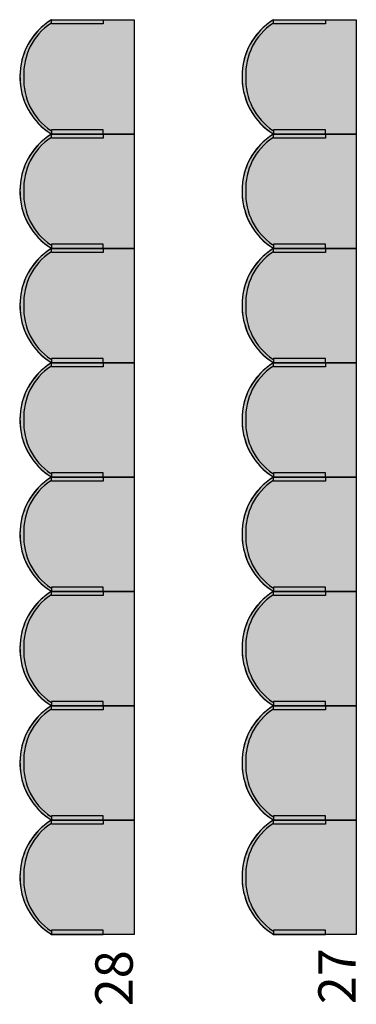
# Model space of a CAD drawing. Units: millimetres. Extents: x 2250 to 267874, y 750 to 62250.
# Drawn here: x 34713 to 36332, y 25764 to 30500 of the extents above; entities that cross this region are included whole.
import ezdxf

# ---------------------------------------------------------------- set-up
doc = ezdxf.new("R2010")
doc.units = ezdxf.units.MM
doc.header["$MEASUREMENT"] = 0
doc.linetypes.add('STANDARDMUSTER', pattern=[0])
doc.layers.add('BESCHRIFUNG___BEMASSUNG', color=1, linetype='STANDARDMUSTER')
doc.layers.add('MOEBLIERUNG', color=1, linetype='STANDARDMUSTER')
doc.styles.add('ARIAL', font='arial.ttf')

# ---------------------------------------------------------------- blocks, each defined once
blk = doc.blocks.new('SITZPLATZ_8-C9D0', base_point=(35064.7, 26090))
at = {"layer": 'MOEBLIERUNG'}
for points in [[(35614.8, 30490), (35614.8, 29940), (35216.4, 29940), (35210.7, 29943.6), (35210.7, 29943.6), (35201.8, 29949.4), (35193.1, 29955.6), (35184.6, 29962), (35176.4, 29968.8), (35168.4, 29975.8), (35160.6, 29983.1), (35153.1, 29990.7), (35145.9, 29998.5), (35138.9, 30006.6), (35132.3, 30014.9), (35125.9, 30023.4), (35119.8, 30032.1), (35114.1, 30041.1), (35110.4, 30047.1), (35110.4, 30047.1), (35104.7, 30057.2), (35099.4, 30067.5), (35094.4, 30078), (35089.8, 30088.6), (35085.6, 30099.4), (35081.7, 30110.4), (35078.3, 30121.4), (35075.2, 30132.6), (35072.5, 30143.9), (35070.2, 30155.2), (35068.3, 30166.7), (35066.8, 30178.2), (35065.7, 30189.7), (35065, 30201.3), (35064.9, 30204.8), (35064.9, 30204.8), (35064.7, 30216.5), (35065, 30228.1), (35065.6, 30239.8), (35066.7, 30251.4), (35068.1, 30263), (35070, 30274.6), (35072.3, 30286), (35074.9, 30297.4), (35078, 30308.7), (35081.4, 30319.8), (35085.3, 30330.9), (35085.8, 30332.1), (35085.8, 30332.1), (35089.7, 30342.2), (35094, 30352.1), (35098.6, 30361.9), (35103.6, 30371.4), (35108.9, 30380.9), (35114.5, 30390.1), (35120.5, 30399.1), (35126.8, 30407.9), (35133.3, 30416.5), (35140.2, 30424.8), (35147.3, 30432.9), (35154.8, 30440.8), (35162.4, 30448.3), (35170.4, 30455.7), (35177.4, 30461.6), (35177.4, 30461.6), (35189.3, 30471.3), (35191.7, 30473.2), (35191.7, 30473.2), (35199.1, 30478.6), (35206.6, 30483.8), (35210.7, 30486.4), (35216.4, 30490)], [(35465.9, 30470), (35216.4, 30470), (35216.4, 30490), (35465.9, 30490)], [(35614.8, 29940), (35614.8, 29390), (35216.4, 29390), (35210.7, 29393.6), (35210.7, 29393.6), (35201.8, 29399.4), (35193.1, 29405.6), (35184.6, 29412), (35176.4, 29418.8), (35168.4, 29425.8), (35160.6, 29433.1), (35153.1, 29440.7), (35145.9, 29448.5), (35138.9, 29456.6), (35132.3, 29464.9), (35125.9, 29473.4), (35119.8, 29482.1), (35114.1, 29491.1), (35110.4, 29497.1), (35110.4, 29497.1), (35104.7, 29507.2), (35099.4, 29517.5), (35094.4, 29528), (35089.8, 29538.6), (35085.6, 29549.4), (35081.7, 29560.4), (35078.3, 29571.4), (35075.2, 29582.6), (35072.5, 29593.9), (35070.2, 29605.2), (35068.3, 29616.7), (35066.8, 29628.2), (35065.7, 29639.7), (35065, 29651.3), (35064.9, 29654.8), (35064.9, 29654.8), (35064.7, 29666.5), (35065, 29678.1), (35065.6, 29689.8), (35066.7, 29701.4), (35068.1, 29713), (35070, 29724.6), (35072.3, 29736), (35074.9, 29747.4), (35078, 29758.7), (35081.4, 29769.8), (35085.3, 29780.9), (35085.8, 29782.1), (35085.8, 29782.1), (35089.7, 29792.2), (35094, 29802.1), (35098.6, 29811.9), (35103.6, 29821.4), (35108.9, 29830.9), (35114.5, 29840.1), (35120.5, 29849.1), (35126.8, 29857.9), (35133.3, 29866.5), (35140.2, 29874.8), (35147.3, 29882.9), (35154.8, 29890.8), (35162.4, 29898.3), (35170.4, 29905.7), (35177.4, 29911.6), (35177.4, 29911.6), (35189.3, 29921.3), (35191.7, 29923.2), (35191.7, 29923.2), (35199.1, 29928.6), (35206.6, 29933.8), (35210.7, 29936.4), (35216.4, 29940)], [(35465.9, 29960), (35216.4, 29960), (35216.4, 29940), (35465.9, 29940)], [(35465.9, 29920), (35216.4, 29920), (35216.4, 29940), (35465.9, 29940)], [(35614.8, 29390), (35614.8, 28840), (35216.4, 28840), (35210.7, 28843.6), (35210.7, 28843.6), (35201.8, 28849.4), (35193.1, 28855.6), (35184.6, 28862), (35176.4, 28868.8), (35168.4, 28875.8), (35160.6, 28883.1), (35153.1, 28890.7), (35145.9, 28898.5), (35138.9, 28906.6), (35132.3, 28914.9), (35125.9, 28923.4), (35119.8, 28932.1), (35114.1, 28941.1), (35110.4, 28947.1), (35110.4, 28947.1), (35104.7, 28957.2), (35099.4, 28967.5), (35094.4, 28978), (35089.8, 28988.6), (35085.6, 28999.4), (35081.7, 29010.4), (35078.3, 29021.4), (35075.2, 29032.6), (35072.5, 29043.9), (35070.2, 29055.2), (35068.3, 29066.7), (35066.8, 29078.2), (35065.7, 29089.7), (35065, 29101.3), (35064.9, 29104.8), (35064.9, 29104.8), (35064.7, 29116.5), (35065, 29128.1), (35065.6, 29139.8), (35066.7, 29151.4), (35068.1, 29163), (35070, 29174.6), (35072.3, 29186), (35074.9, 29197.4), (35078, 29208.7), (35081.4, 29219.8), (35085.3, 29230.9), (35085.8, 29232.1), (35085.8, 29232.1), (35089.7, 29242.2), (35094, 29252.1), (35098.6, 29261.9), (35103.6, 29271.4), (35108.9, 29280.9), (35114.5, 29290.1), (35120.5, 29299.1), (35126.8, 29307.9), (35133.3, 29316.5), (35140.2, 29324.8), (35147.3, 29332.9), (35154.8, 29340.8), (35162.4, 29348.3), (35170.4, 29355.7), (35177.4, 29361.6), (35177.4, 29361.6), (35189.3, 29371.3), (35191.7, 29373.2), (35191.7, 29373.2), (35199.1, 29378.6), (35206.6, 29383.8), (35210.7, 29386.4), (35216.4, 29390)], [(35465.9, 29410), (35216.4, 29410), (35216.4, 29390), (35465.9, 29390)], [(35465.9, 29370), (35216.4, 29370), (35216.4, 29390), (35465.9, 29390)], [(35465.9, 28860), (35216.4, 28860), (35216.4, 28840), (35465.9, 28840)], [(35614.8, 28840), (35614.8, 28290), (35216.4, 28290), (35210.7, 28293.6), (35210.7, 28293.6), (35201.8, 28299.4), (35193.1, 28305.6), (35184.6, 28312), (35176.4, 28318.8), (35168.4, 28325.8), (35160.6, 28333.1), (35153.1, 28340.7), (35145.9, 28348.5), (35138.9, 28356.6), (35132.3, 28364.9), (35125.9, 28373.4), (35119.8, 28382.1), (35114.1, 28391.1), (35110.4, 28397.1), (35110.4, 28397.1), (35104.7, 28407.2), (35099.4, 28417.5), (35094.4, 28428), (35089.8, 28438.6), (35085.6, 28449.4), (35081.7, 28460.4), (35078.3, 28471.4), (35075.2, 28482.6), (35072.5, 28493.9), (35070.2, 28505.2), (35068.3, 28516.7), (35066.8, 28528.2), (35065.7, 28539.7), (35065, 28551.3), (35064.9, 28554.8), (35064.9, 28554.8), (35064.7, 28566.5), (35065, 28578.1), (35065.6, 28589.8), (35066.7, 28601.4), (35068.1, 28613), (35070, 28624.6), (35072.3, 28636), (35074.9, 28647.4), (35078, 28658.7), (35081.4, 28669.8), (35085.3, 28680.9), (35085.8, 28682.1), (35085.8, 28682.1), (35089.7, 28692.2), (35094, 28702.1), (35098.6, 28711.9), (35103.6, 28721.4), (35108.9, 28730.9), (35114.5, 28740.1), (35120.5, 28749.1), (35126.8, 28757.9), (35133.3, 28766.5), (35140.2, 28774.8), (35147.3, 28782.9), (35154.8, 28790.8), (35162.4, 28798.3), (35170.4, 28805.7), (35177.4, 28811.6), (35177.4, 28811.6), (35189.3, 28821.3), (35191.7, 28823.2), (35191.7, 28823.2), (35199.1, 28828.6), (35206.6, 28833.8), (35210.7, 28836.4), (35216.4, 28840)], [(35465.9, 28820), (35216.4, 28820), (35216.4, 28840), (35465.9, 28840)], [(35614.8, 28290), (35614.8, 27740), (35216.4, 27740), (35210.7, 27743.6), (35210.7, 27743.6), (35201.8, 27749.4), (35193.1, 27755.6), (35184.6, 27762), (35176.4, 27768.8), (35168.4, 27775.8), (35160.6, 27783.1), (35153.1, 27790.7), (35145.9, 27798.5), (35138.9, 27806.6), (35132.3, 27814.9), (35125.9, 27823.4), (35119.8, 27832.1), (35114.1, 27841.1), (35110.4, 27847.1), (35110.4, 27847.1), (35104.7, 27857.2), (35099.4, 27867.5), (35094.4, 27878), (35089.8, 27888.6), (35085.6, 27899.4), (35081.7, 27910.4), (35078.3, 27921.4), (35075.2, 27932.6), (35072.5, 27943.9), (35070.2, 27955.2), (35068.3, 27966.7), (35066.8, 27978.2), (35065.7, 27989.7), (35065, 28001.3), (35064.9, 28004.8), (35064.9, 28004.8), (35064.7, 28016.5), (35065, 28028.1), (35065.6, 28039.8), (35066.7, 28051.4), (35068.1, 28063), (35070, 28074.6), (35072.3, 28086), (35074.9, 28097.4), (35078, 28108.7), (35081.4, 28119.8), (35085.3, 28130.9), (35085.8, 28132.1), (35085.8, 28132.1), (35089.7, 28142.2), (35094, 28152.1), (35098.6, 28161.9), (35103.6, 28171.4), (35108.9, 28180.9), (35114.5, 28190.1), (35120.5, 28199.1), (35126.8, 28207.9), (35133.3, 28216.5), (35140.2, 28224.8), (35147.3, 28232.9), (35154.8, 28240.8), (35162.4, 28248.3), (35170.4, 28255.7), (35177.4, 28261.6), (35189.3, 28271.3), (35191.7, 28273.2), (35199.1, 28278.6), (35206.6, 28283.8), (35210.7, 28286.4), (35216.4, 28290)], [(35465.9, 28310), (35216.4, 28310), (35216.4, 28290), (35465.9, 28290)], [(35465.9, 28270), (35216.4, 28270), (35216.4, 28290), (35465.9, 28290)], [(35465.9, 27760), (35216.4, 27760), (35216.4, 27740), (35465.9, 27740)], [(35614.8, 27740), (35614.8, 27190), (35216.4, 27190), (35210.7, 27193.6), (35210.7, 27193.6), (35201.8, 27199.4), (35193.1, 27205.6), (35184.6, 27212), (35176.4, 27218.8), (35168.4, 27225.8), (35160.6, 27233.1), (35153.1, 27240.7), (35145.9, 27248.5), (35138.9, 27256.6), (35132.3, 27264.9), (35125.9, 27273.4), (35119.8, 27282.1), (35114.1, 27291.1), (35110.4, 27297.1), (35110.4, 27297.1), (35104.7, 27307.2), (35099.4, 27317.5), (35094.4, 27328), (35089.8, 27338.6), (35085.6, 27349.4), (35081.7, 27360.4), (35078.3, 27371.4), (35075.2, 27382.6), (35072.5, 27393.9), (35070.2, 27405.2), (35068.3, 27416.7), (35066.8, 27428.2), (35065.7, 27439.7), (35065, 27451.3), (35064.9, 27454.8), (35064.9, 27454.8), (35064.7, 27466.5), (35065, 27478.1), (35065.6, 27489.8), (35066.7, 27501.4), (35068.1, 27513), (35070, 27524.6), (35072.3, 27536), (35074.9, 27547.4), (35078, 27558.7), (35081.4, 27569.8), (35085.3, 27580.9), (35085.8, 27582.1), (35085.8, 27582.1), (35089.7, 27592.2), (35094, 27602.1), (35098.6, 27611.9), (35103.6, 27621.4), (35108.9, 27630.9), (35114.5, 27640.1), (35120.5, 27649.1), (35126.8, 27657.9), (35133.3, 27666.5), (35140.2, 27674.8), (35147.3, 27682.9), (35154.8, 27690.8), (35162.4, 27698.3), (35170.4, 27705.7), (35177.4, 27711.6), (35189.3, 27721.3), (35191.7, 27723.2), (35199.1, 27728.6), (35206.6, 27733.8), (35210.7, 27736.4), (35216.4, 27740)], [(35465.9, 27720), (35216.4, 27720), (35216.4, 27740), (35465.9, 27740)], [(35614.8, 27190), (35614.8, 26640), (35216.4, 26640), (35210.7, 26643.6), (35210.7, 26643.6), (35201.8, 26649.4), (35193.1, 26655.6), (35184.6, 26662), (35176.4, 26668.8), (35168.4, 26675.8), (35160.6, 26683.1), (35153.1, 26690.7), (35145.9, 26698.5), (35138.9, 26706.6), (35132.3, 26714.9), (35125.9, 26723.4), (35119.8, 26732.1), (35114.1, 26741.1), (35110.4, 26747.1), (35110.4, 26747.1), (35104.7, 26757.2), (35099.4, 26767.5), (35094.4, 26778), (35089.8, 26788.6), (35085.6, 26799.4), (35081.7, 26810.4), (35078.3, 26821.4), (35075.2, 26832.6), (35072.5, 26843.9), (35070.2, 26855.2), (35068.3, 26866.7), (35066.8, 26878.2), (35065.7, 26889.7), (35065, 26901.3), (35064.9, 26904.8), (35064.9, 26904.8), (35064.7, 26916.5), (35065, 26928.1), (35065.6, 26939.8), (35066.7, 26951.4), (35068.1, 26963), (35070, 26974.6), (35072.3, 26986), (35074.9, 26997.4), (35078, 27008.7), (35081.4, 27019.8), (35085.3, 27030.9), (35085.8, 27032.1), (35085.8, 27032.1), (35089.7, 27042.2), (35094, 27052.1), (35098.6, 27061.9), (35103.6, 27071.4), (35108.9, 27080.9), (35114.5, 27090.1), (35120.5, 27099.1), (35126.8, 27107.9), (35133.3, 27116.5), (35140.2, 27124.8), (35147.3, 27132.9), (35154.8, 27140.8), (35162.4, 27148.3), (35170.4, 27155.7), (35177.4, 27161.6), (35189.3, 27171.3), (35191.7, 27173.2), (35199.1, 27178.6), (35206.6, 27183.8), (35210.7, 27186.4), (35216.4, 27190)], [(35465.9, 27210), (35216.4, 27210), (35216.4, 27190), (35465.9, 27190)], [(35465.9, 27170), (35216.4, 27170), (35216.4, 27190), (35465.9, 27190)], [(35614.8, 26640), (35614.8, 26090), (35216.4, 26090), (35210.7, 26093.6), (35210.7, 26093.6), (35201.8, 26099.4), (35193.1, 26105.6), (35184.6, 26112), (35176.4, 26118.8), (35168.4, 26125.8), (35160.6, 26133.1), (35153.1, 26140.7), (35145.9, 26148.5), (35138.9, 26156.6), (35132.3, 26164.9), (35125.9, 26173.4), (35119.8, 26182.1), (35114.1, 26191.1), (35110.4, 26197.1), (35110.4, 26197.1), (35104.7, 26207.2), (35099.4, 26217.5), (35094.4, 26228), (35089.8, 26238.6), (35085.6, 26249.4), (35081.7, 26260.4), (35078.3, 26271.4), (35075.2, 26282.6), (35072.5, 26293.9), (35070.2, 26305.2), (35068.3, 26316.7), (35066.8, 26328.2), (35065.7, 26339.7), (35065, 26351.3), (35064.9, 26354.8), (35064.9, 26354.8), (35064.7, 26366.5), (35065, 26378.1), (35065.6, 26389.8), (35066.7, 26401.4), (35068.1, 26413), (35070, 26424.6), (35072.3, 26436), (35074.9, 26447.4), (35078, 26458.7), (35081.4, 26469.8), (35085.3, 26480.9), (35085.8, 26482.1), (35085.8, 26482.1), (35089.7, 26492.2), (35094, 26502.1), (35098.6, 26511.9), (35103.6, 26521.4), (35108.9, 26530.9), (35114.5, 26540.1), (35120.5, 26549.1), (35126.8, 26557.9), (35133.3, 26566.5), (35140.2, 26574.8), (35147.3, 26582.9), (35154.8, 26590.8), (35162.4, 26598.3), (35170.4, 26605.7), (35177.4, 26611.6), (35189.3, 26621.3), (35191.7, 26623.2), (35199.1, 26628.6), (35206.6, 26633.8), (35210.7, 26636.4), (35216.4, 26640)], [(35465.9, 26660), (35216.4, 26660), (35216.4, 26640), (35465.9, 26640)], [(35465.9, 26620), (35216.4, 26620), (35216.4, 26640), (35465.9, 26640)], [(35465.9, 26110), (35216.4, 26110), (35216.4, 26090), (35465.9, 26090)]]:
    blk.add_hatch(color=255, dxfattribs=at).paths.add_polyline_path(points)
at = {"layer": 'MOEBLIERUNG', "color": 250, "linetype": 'Continuous'}
for p, q in [((35210.7, 30486.4), (35216.4, 30490)), ((35216.4, 30490), (35614.8, 30490)), ((35216.4, 30470), (35216.4, 30490)), ((35216.4, 30490), (35465.9, 30490)), ((35465.9, 30470), (35216.4, 30470)), ((35465.9, 30490), (35465.9, 30470)), ((35614.8, 30490), (35614.8, 29940)), ((35216.4, 29940), (35210.7, 29943.6)), ((35210.7, 29936.4), (35216.4, 29940)), ((35465.9, 29960), (35216.4, 29960)), ((35216.4, 29960), (35216.4, 29940)), ((35216.4, 29940), (35614.8, 29940)), ((35216.4, 29920), (35216.4, 29940)), ((35216.4, 29940), (35465.9, 29940)), ((35614.8, 29940), (35216.4, 29940)), ((35216.4, 29940), (35465.9, 29940)), ((35465.9, 29940), (35465.9, 29960)), ((35465.9, 29940), (35465.9, 29920)), ((35614.8, 29940), (35614.8, 29390)), ((35465.9, 29920), (35216.4, 29920)), ((35216.4, 29390), (35210.7, 29393.6)), ((35210.7, 29386.4), (35216.4, 29390)), ((35465.9, 29410), (35216.4, 29410)), ((35216.4, 29410), (35216.4, 29390)), ((35216.4, 29390), (35614.8, 29390)), ((35216.4, 29370), (35216.4, 29390)), ((35216.4, 29390), (35465.9, 29390)), ((35614.8, 29390), (35216.4, 29390)), ((35216.4, 29390), (35465.9, 29390)), ((35465.9, 29370), (35216.4, 29370)), ((35465.9, 29390), (35465.9, 29410)), ((35465.9, 29390), (35465.9, 29370)), ((35614.8, 29390), (35614.8, 28840)), ((35465.9, 28860), (35216.4, 28860)), ((35216.4, 28860), (35216.4, 28840)), ((35465.9, 28840), (35465.9, 28860)), ((35216.4, 28840), (35210.7, 28843.6)), ((35210.7, 28836.4), (35216.4, 28840)), ((35216.4, 28840), (35614.8, 28840)), ((35216.4, 28820), (35216.4, 28840)), ((35216.4, 28840), (35465.9, 28840)), ((35614.8, 28840), (35216.4, 28840)), ((35216.4, 28840), (35465.9, 28840)), ((35465.9, 28820), (35216.4, 28820)), ((35465.9, 28840), (35465.9, 28820)), ((35614.8, 28840), (35614.8, 28290)), ((35216.4, 28290), (35210.7, 28293.6)), ((35210.7, 28286.4), (35216.4, 28290)), ((35465.9, 28310), (35216.4, 28310)), ((35216.4, 28310), (35216.4, 28290)), ((35216.4, 28290), (35614.8, 28290)), ((35216.4, 28270), (35216.4, 28290)), ((35216.4, 28290), (35465.9, 28290)), ((35614.8, 28290), (35216.4, 28290)), ((35216.4, 28290), (35465.9, 28290)), ((35465.9, 28290), (35465.9, 28310)), ((35465.9, 28290), (35465.9, 28270)), ((35614.8, 28290), (35614.8, 27740)), ((35465.9, 28270), (35216.4, 28270)), ((35465.9, 27760), (35216.4, 27760)), ((35216.4, 27760), (35216.4, 27740)), ((35465.9, 27740), (35465.9, 27760)), ((35216.4, 27740), (35210.7, 27743.6)), ((35210.7, 27736.4), (35216.4, 27740)), ((35216.4, 27740), (35614.8, 27740)), ((35216.4, 27720), (35216.4, 27740)), ((35216.4, 27740), (35465.9, 27740)), ((35614.8, 27740), (35216.4, 27740)), ((35216.4, 27740), (35465.9, 27740)), ((35465.9, 27720), (35216.4, 27720)), ((35465.9, 27740), (35465.9, 27720)), ((35614.8, 27740), (35614.8, 27190)), ((35216.4, 27190), (35210.7, 27193.6)), ((35210.7, 27186.4), (35216.4, 27190)), ((35465.9, 27210), (35216.4, 27210)), ((35216.4, 27210), (35216.4, 27190)), ((35216.4, 27190), (35614.8, 27190)), ((35216.4, 27170), (35216.4, 27190)), ((35216.4, 27190), (35465.9, 27190)), ((35614.8, 27190), (35216.4, 27190)), ((35216.4, 27190), (35465.9, 27190)), ((35465.9, 27190), (35465.9, 27210)), ((35465.9, 27190), (35465.9, 27170)), ((35614.8, 27190), (35614.8, 26640)), ((35465.9, 27170), (35216.4, 27170)), ((35216.4, 26640), (35210.7, 26643.6)), ((35210.7, 26636.4), (35216.4, 26640)), ((35465.9, 26660), (35216.4, 26660)), ((35216.4, 26660), (35216.4, 26640)), ((35216.4, 26640), (35614.8, 26640)), ((35216.4, 26620), (35216.4, 26640)), ((35216.4, 26640), (35465.9, 26640)), ((35614.8, 26640), (35216.4, 26640)), ((35216.4, 26640), (35465.9, 26640)), ((35465.9, 26620), (35216.4, 26620)), ((35465.9, 26640), (35465.9, 26660)), ((35465.9, 26640), (35465.9, 26620)), ((35614.8, 26640), (35614.8, 26090)), ((35465.9, 26110), (35216.4, 26110)), ((35216.4, 26110), (35216.4, 26090)), ((35465.9, 26090), (35465.9, 26110)), ((35216.4, 26090), (35210.7, 26093.6)), ((35614.8, 26090), (35216.4, 26090)), ((35216.4, 26090), (35465.9, 26090))]:
    blk.add_line(p, q, dxfattribs=at)
for centre, radius, start, end in [((35383.8, 30218.5), 319, 121.6588, 180.6254), ((35375.9, 30228.7), 292.9, 123.7078, 182.6744), ((35375.8, 30224.2), 309.5, 129.8806, 159.5794), ((35458.6, 30125), 438.6, 127.4719, 129.8806), ((35351.1, 30265.2), 262, 122.4148, 127.4719), ((35399.4, 30215.4), 334.6, 159.5794, 181.8135), ((35383.8, 30211.5), 319, 179.3746, 238.3412), ((35396.9, 30215.3), 332.2, 181.8135, 210.4173), ((35375.9, 30201.3), 292.9, 177.3256, 236.2922), ((35373.6, 30201.6), 305.1, 210.4173, 237.7373), ((35383.8, 29668.5), 319, 121.6588, 180.6254), ((35351.1, 29715.2), 262, 122.4148, 127.4719), ((35375.9, 29678.7), 292.9, 123.7078, 182.6744), ((35375.8, 29674.2), 309.5, 129.8806, 159.5794), ((35458.6, 29575), 438.6, 127.4719, 129.8806), ((35399.4, 29665.4), 334.6, 159.5794, 181.8135), ((35383.8, 29661.5), 319, 179.3746, 238.3412), ((35396.9, 29665.3), 332.2, 181.8135, 210.4173), ((35375.9, 29651.3), 292.9, 177.3256, 236.2922), ((35373.6, 29651.6), 305.1, 210.4173, 237.7373), ((35383.8, 29118.5), 319, 121.6588, 180.6254), ((35375.9, 29128.7), 292.9, 123.7078, 182.6744), ((35458.6, 29025), 438.6, 127.4719, 129.8806), ((35351.1, 29165.2), 262, 122.4148, 127.4719), ((35375.8, 29124.2), 309.5, 129.8806, 159.5794), ((35399.4, 29115.4), 334.6, 159.5794, 181.8135), ((35383.8, 29111.5), 319, 179.3746, 238.3412), ((35396.9, 29115.3), 332.2, 181.8135, 210.4173), ((35375.9, 29101.3), 292.9, 177.3256, 236.2922), ((35373.6, 29101.6), 305.1, 210.4173, 237.7373), ((35383.8, 28568.5), 319, 121.6588, 180.6254), ((35375.9, 28578.7), 292.9, 123.7078, 182.6744), ((35375.8, 28574.2), 309.5, 129.8806, 159.5794), ((35458.6, 28475), 438.6, 127.4719, 129.8806), ((35351.1, 28615.2), 262, 122.4148, 127.4719), ((35399.4, 28565.4), 334.6, 159.5794, 181.8135), ((35383.8, 28561.5), 319, 179.3746, 238.3412), ((35375.9, 28551.3), 292.9, 177.3256, 236.2922), ((35396.9, 28565.3), 332.2, 181.8135, 210.4173), ((35373.6, 28551.6), 305.1, 210.4173, 237.7373), ((35383.8, 28018.5), 319, 121.6588, 180.6254), ((35351.1, 28065.2), 262, 122.4148, 127.4719), ((35375.9, 28028.7), 292.9, 123.7078, 182.6744), ((35375.8, 28024.2), 309.5, 129.8806, 159.5794), ((35458.6, 27925), 438.6, 127.4719, 129.8806), ((35399.4, 28015.4), 334.6, 159.5794, 181.8135), ((35383.8, 28011.5), 319, 179.3746, 238.3412), ((35396.9, 28015.3), 332.2, 181.8135, 210.4173), ((35375.9, 28001.3), 292.9, 177.3256, 236.2922), ((35373.6, 28001.6), 305.1, 210.4173, 237.7373), ((35383.8, 27468.5), 319, 121.6588, 180.6254), ((35375.9, 27478.7), 292.9, 123.7078, 182.6744), ((35375.8, 27474.2), 309.5, 129.8806, 159.5794), ((35458.6, 27375), 438.6, 127.4719, 129.8806), ((35351.1, 27515.2), 262, 122.4148, 127.4719), ((35399.4, 27465.4), 334.6, 159.5794, 181.8135), ((35383.8, 27461.5), 319, 179.3746, 238.3412), ((35396.9, 27465.3), 332.2, 181.8135, 210.4173), ((35375.9, 27451.3), 292.9, 177.3256, 236.2922), ((35373.6, 27451.6), 305.1, 210.4173, 237.7373), ((35383.8, 26918.5), 319, 121.6588, 180.6254), ((35375.9, 26928.7), 292.9, 123.7078, 182.6744), ((35375.8, 26924.2), 309.5, 129.8806, 159.5794), ((35458.6, 26825), 438.6, 127.4719, 129.8806), ((35351.1, 26965.2), 262, 122.4148, 127.4719), ((35399.4, 26915.4), 334.6, 159.5794, 181.8135), ((35383.8, 26911.5), 319, 179.3746, 238.3412), ((35396.9, 26915.3), 332.2, 181.8135, 210.4173), ((35375.9, 26901.3), 292.9, 177.3256, 236.2922), ((35373.6, 26901.6), 305.1, 210.4173, 237.7373), ((35383.8, 26368.5), 319, 121.6588, 180.6254), ((35375.9, 26378.7), 292.9, 123.7078, 182.6744), ((35458.6, 26275), 438.6, 127.4719, 129.8806), ((35351.1, 26415.2), 262, 122.4148, 127.4719), ((35375.8, 26374.2), 309.5, 129.8806, 159.5794), ((35399.4, 26365.4), 334.6, 159.5794, 181.8135), ((35383.8, 26361.5), 319, 179.3746, 238.3412), ((35396.9, 26365.3), 332.2, 181.8135, 210.4173), ((35375.9, 26351.3), 292.9, 177.3256, 236.2922), ((35373.6, 26351.6), 305.1, 210.4173, 237.7373)]:
    blk.add_arc(centre, radius, start, end, dxfattribs=at)
blk = doc.blocks.new('SITZPLATZ_8-CAA4', base_point=(36014.7, 26090))
at = {"layer": 'MOEBLIERUNG'}
for points in [[(36564.8, 30490), (36564.8, 29940), (36166.4, 29940), (36160.7, 29943.6), (36160.7, 29943.6), (36151.8, 29949.4), (36143.1, 29955.6), (36134.6, 29962), (36126.4, 29968.8), (36118.4, 29975.8), (36110.6, 29983.1), (36103.1, 29990.7), (36095.9, 29998.5), (36088.9, 30006.6), (36082.3, 30014.9), (36075.9, 30023.4), (36069.8, 30032.1), (36064.1, 30041.1), (36060.4, 30047.1), (36060.4, 30047.1), (36054.7, 30057.2), (36049.4, 30067.5), (36044.4, 30078), (36039.8, 30088.6), (36035.6, 30099.4), (36031.7, 30110.4), (36028.3, 30121.4), (36025.2, 30132.6), (36022.5, 30143.9), (36020.2, 30155.2), (36018.3, 30166.7), (36016.8, 30178.2), (36015.7, 30189.7), (36015, 30201.3), (36014.9, 30204.8), (36014.9, 30204.8), (36014.7, 30216.5), (36015, 30228.1), (36015.6, 30239.8), (36016.7, 30251.4), (36018.1, 30263), (36020, 30274.6), (36022.3, 30286), (36024.9, 30297.4), (36028, 30308.7), (36031.4, 30319.8), (36035.3, 30330.9), (36035.8, 30332.1), (36035.8, 30332.1), (36039.7, 30342.2), (36044, 30352.1), (36048.6, 30361.9), (36053.6, 30371.4), (36058.9, 30380.9), (36064.5, 30390.1), (36070.5, 30399.1), (36076.8, 30407.9), (36083.3, 30416.5), (36090.2, 30424.8), (36097.3, 30432.9), (36104.8, 30440.8), (36112.4, 30448.3), (36120.4, 30455.7), (36127.4, 30461.6), (36127.4, 30461.6), (36139.3, 30471.3), (36141.7, 30473.2), (36141.7, 30473.2), (36149.1, 30478.6), (36156.6, 30483.8), (36160.7, 30486.4), (36166.4, 30490)], [(36415.9, 30470), (36166.4, 30470), (36166.4, 30490), (36415.9, 30490)], [(36564.8, 29940), (36564.8, 29390), (36166.4, 29390), (36160.7, 29393.6), (36160.7, 29393.6), (36151.8, 29399.4), (36143.1, 29405.6), (36134.6, 29412), (36126.4, 29418.8), (36118.4, 29425.8), (36110.6, 29433.1), (36103.1, 29440.7), (36095.9, 29448.5), (36088.9, 29456.6), (36082.3, 29464.9), (36075.9, 29473.4), (36069.8, 29482.1), (36064.1, 29491.1), (36060.4, 29497.1), (36060.4, 29497.1), (36054.7, 29507.2), (36049.4, 29517.5), (36044.4, 29528), (36039.8, 29538.6), (36035.6, 29549.4), (36031.7, 29560.4), (36028.3, 29571.4), (36025.2, 29582.6), (36022.5, 29593.9), (36020.2, 29605.2), (36018.3, 29616.7), (36016.8, 29628.2), (36015.7, 29639.7), (36015, 29651.3), (36014.9, 29654.8), (36014.9, 29654.8), (36014.7, 29666.5), (36015, 29678.1), (36015.6, 29689.8), (36016.7, 29701.4), (36018.1, 29713), (36020, 29724.6), (36022.3, 29736), (36024.9, 29747.4), (36028, 29758.7), (36031.4, 29769.8), (36035.3, 29780.9), (36035.8, 29782.1), (36035.8, 29782.1), (36039.7, 29792.2), (36044, 29802.1), (36048.6, 29811.9), (36053.6, 29821.4), (36058.9, 29830.9), (36064.5, 29840.1), (36070.5, 29849.1), (36076.8, 29857.9), (36083.3, 29866.5), (36090.2, 29874.8), (36097.3, 29882.9), (36104.8, 29890.8), (36112.4, 29898.3), (36120.4, 29905.7), (36127.4, 29911.6), (36127.4, 29911.6), (36139.3, 29921.3), (36141.7, 29923.2), (36141.7, 29923.2), (36149.1, 29928.6), (36156.6, 29933.8), (36160.7, 29936.4), (36166.4, 29940)], [(36415.9, 29960), (36166.4, 29960), (36166.4, 29940), (36415.9, 29940)], [(36415.9, 29920), (36166.4, 29920), (36166.4, 29940), (36415.9, 29940)], [(36564.8, 29390), (36564.8, 28840), (36166.4, 28840), (36160.7, 28843.6), (36160.7, 28843.6), (36151.8, 28849.4), (36143.1, 28855.6), (36134.6, 28862), (36126.4, 28868.8), (36118.4, 28875.8), (36110.6, 28883.1), (36103.1, 28890.7), (36095.9, 28898.5), (36088.9, 28906.6), (36082.3, 28914.9), (36075.9, 28923.4), (36069.8, 28932.1), (36064.1, 28941.1), (36060.4, 28947.1), (36060.4, 28947.1), (36054.7, 28957.2), (36049.4, 28967.5), (36044.4, 28978), (36039.8, 28988.6), (36035.6, 28999.4), (36031.7, 29010.4), (36028.3, 29021.4), (36025.2, 29032.6), (36022.5, 29043.9), (36020.2, 29055.2), (36018.3, 29066.7), (36016.8, 29078.2), (36015.7, 29089.7), (36015, 29101.3), (36014.9, 29104.8), (36014.9, 29104.8), (36014.7, 29116.5), (36015, 29128.1), (36015.6, 29139.8), (36016.7, 29151.4), (36018.1, 29163), (36020, 29174.6), (36022.3, 29186), (36024.9, 29197.4), (36028, 29208.7), (36031.4, 29219.8), (36035.3, 29230.9), (36035.8, 29232.1), (36035.8, 29232.1), (36039.7, 29242.2), (36044, 29252.1), (36048.6, 29261.9), (36053.6, 29271.4), (36058.9, 29280.9), (36064.5, 29290.1), (36070.5, 29299.1), (36076.8, 29307.9), (36083.3, 29316.5), (36090.2, 29324.8), (36097.3, 29332.9), (36104.8, 29340.8), (36112.4, 29348.3), (36120.4, 29355.7), (36127.4, 29361.6), (36127.4, 29361.6), (36139.3, 29371.3), (36141.7, 29373.2), (36141.7, 29373.2), (36149.1, 29378.6), (36156.6, 29383.8), (36160.7, 29386.4), (36166.4, 29390)], [(36415.9, 29410), (36166.4, 29410), (36166.4, 29390), (36415.9, 29390)], [(36415.9, 29370), (36166.4, 29370), (36166.4, 29390), (36415.9, 29390)], [(36415.9, 28860), (36166.4, 28860), (36166.4, 28840), (36415.9, 28840)], [(36564.8, 28840), (36564.8, 28290), (36166.4, 28290), (36160.7, 28293.6), (36160.7, 28293.6), (36151.8, 28299.4), (36143.1, 28305.6), (36134.6, 28312), (36126.4, 28318.8), (36118.4, 28325.8), (36110.6, 28333.1), (36103.1, 28340.7), (36095.9, 28348.5), (36088.9, 28356.6), (36082.3, 28364.9), (36075.9, 28373.4), (36069.8, 28382.1), (36064.1, 28391.1), (36060.4, 28397.1), (36060.4, 28397.1), (36054.7, 28407.2), (36049.4, 28417.5), (36044.4, 28428), (36039.8, 28438.6), (36035.6, 28449.4), (36031.7, 28460.4), (36028.3, 28471.4), (36025.2, 28482.6), (36022.5, 28493.9), (36020.2, 28505.2), (36018.3, 28516.7), (36016.8, 28528.2), (36015.7, 28539.7), (36015, 28551.3), (36014.9, 28554.8), (36014.9, 28554.8), (36014.7, 28566.5), (36015, 28578.1), (36015.6, 28589.8), (36016.7, 28601.4), (36018.1, 28613), (36020, 28624.6), (36022.3, 28636), (36024.9, 28647.4), (36028, 28658.7), (36031.4, 28669.8), (36035.3, 28680.9), (36035.8, 28682.1), (36035.8, 28682.1), (36039.7, 28692.2), (36044, 28702.1), (36048.6, 28711.9), (36053.6, 28721.4), (36058.9, 28730.9), (36064.5, 28740.1), (36070.5, 28749.1), (36076.8, 28757.9), (36083.3, 28766.5), (36090.2, 28774.8), (36097.3, 28782.9), (36104.8, 28790.8), (36112.4, 28798.3), (36120.4, 28805.7), (36127.4, 28811.6), (36127.4, 28811.6), (36139.3, 28821.3), (36141.7, 28823.2), (36141.7, 28823.2), (36149.1, 28828.6), (36156.6, 28833.8), (36160.7, 28836.4), (36166.4, 28840)], [(36415.9, 28820), (36166.4, 28820), (36166.4, 28840), (36415.9, 28840)], [(36564.8, 28290), (36564.8, 27740), (36166.4, 27740), (36160.7, 27743.6), (36160.7, 27743.6), (36151.8, 27749.4), (36143.1, 27755.6), (36134.6, 27762), (36126.4, 27768.8), (36118.4, 27775.8), (36110.6, 27783.1), (36103.1, 27790.7), (36095.9, 27798.5), (36088.9, 27806.6), (36082.3, 27814.9), (36075.9, 27823.4), (36069.8, 27832.1), (36064.1, 27841.1), (36060.4, 27847.1), (36060.4, 27847.1), (36054.7, 27857.2), (36049.4, 27867.5), (36044.4, 27878), (36039.8, 27888.6), (36035.6, 27899.4), (36031.7, 27910.4), (36028.3, 27921.4), (36025.2, 27932.6), (36022.5, 27943.9), (36020.2, 27955.2), (36018.3, 27966.7), (36016.8, 27978.2), (36015.7, 27989.7), (36015, 28001.3), (36014.9, 28004.8), (36014.9, 28004.8), (36014.7, 28016.5), (36015, 28028.1), (36015.6, 28039.8), (36016.7, 28051.4), (36018.1, 28063), (36020, 28074.6), (36022.3, 28086), (36024.9, 28097.4), (36028, 28108.7), (36031.4, 28119.8), (36035.3, 28130.9), (36035.8, 28132.1), (36035.8, 28132.1), (36039.7, 28142.2), (36044, 28152.1), (36048.6, 28161.9), (36053.6, 28171.4), (36058.9, 28180.9), (36064.5, 28190.1), (36070.5, 28199.1), (36076.8, 28207.9), (36083.3, 28216.5), (36090.2, 28224.8), (36097.3, 28232.9), (36104.8, 28240.8), (36112.4, 28248.3), (36120.4, 28255.7), (36127.4, 28261.6), (36139.3, 28271.3), (36141.7, 28273.2), (36149.1, 28278.6), (36156.6, 28283.8), (36160.7, 28286.4), (36166.4, 28290)], [(36415.9, 28310), (36166.4, 28310), (36166.4, 28290), (36415.9, 28290)], [(36415.9, 28270), (36166.4, 28270), (36166.4, 28290), (36415.9, 28290)], [(36415.9, 27760), (36166.4, 27760), (36166.4, 27740), (36415.9, 27740)], [(36564.8, 27740), (36564.8, 27190), (36166.4, 27190), (36160.7, 27193.6), (36160.7, 27193.6), (36151.8, 27199.4), (36143.1, 27205.6), (36134.6, 27212), (36126.4, 27218.8), (36118.4, 27225.8), (36110.6, 27233.1), (36103.1, 27240.7), (36095.9, 27248.5), (36088.9, 27256.6), (36082.3, 27264.9), (36075.9, 27273.4), (36069.8, 27282.1), (36064.1, 27291.1), (36060.4, 27297.1), (36060.4, 27297.1), (36054.7, 27307.2), (36049.4, 27317.5), (36044.4, 27328), (36039.8, 27338.6), (36035.6, 27349.4), (36031.7, 27360.4), (36028.3, 27371.4), (36025.2, 27382.6), (36022.5, 27393.9), (36020.2, 27405.2), (36018.3, 27416.7), (36016.8, 27428.2), (36015.7, 27439.7), (36015, 27451.3), (36014.9, 27454.8), (36014.9, 27454.8), (36014.7, 27466.5), (36015, 27478.1), (36015.6, 27489.8), (36016.7, 27501.4), (36018.1, 27513), (36020, 27524.6), (36022.3, 27536), (36024.9, 27547.4), (36028, 27558.7), (36031.4, 27569.8), (36035.3, 27580.9), (36035.8, 27582.1), (36035.8, 27582.1), (36039.7, 27592.2), (36044, 27602.1), (36048.6, 27611.9), (36053.6, 27621.4), (36058.9, 27630.9), (36064.5, 27640.1), (36070.5, 27649.1), (36076.8, 27657.9), (36083.3, 27666.5), (36090.2, 27674.8), (36097.3, 27682.9), (36104.8, 27690.8), (36112.4, 27698.3), (36120.4, 27705.7), (36127.4, 27711.6), (36139.3, 27721.3), (36141.7, 27723.2), (36149.1, 27728.6), (36156.6, 27733.8), (36160.7, 27736.4), (36166.4, 27740)], [(36415.9, 27720), (36166.4, 27720), (36166.4, 27740), (36415.9, 27740)], [(36564.8, 27190), (36564.8, 26640), (36166.4, 26640), (36160.7, 26643.6), (36160.7, 26643.6), (36151.8, 26649.4), (36143.1, 26655.6), (36134.6, 26662), (36126.4, 26668.8), (36118.4, 26675.8), (36110.6, 26683.1), (36103.1, 26690.7), (36095.9, 26698.5), (36088.9, 26706.6), (36082.3, 26714.9), (36075.9, 26723.4), (36069.8, 26732.1), (36064.1, 26741.1), (36060.4, 26747.1), (36060.4, 26747.1), (36054.7, 26757.2), (36049.4, 26767.5), (36044.4, 26778), (36039.8, 26788.6), (36035.6, 26799.4), (36031.7, 26810.4), (36028.3, 26821.4), (36025.2, 26832.6), (36022.5, 26843.9), (36020.2, 26855.2), (36018.3, 26866.7), (36016.8, 26878.2), (36015.7, 26889.7), (36015, 26901.3), (36014.9, 26904.8), (36014.9, 26904.8), (36014.7, 26916.5), (36015, 26928.1), (36015.6, 26939.8), (36016.7, 26951.4), (36018.1, 26963), (36020, 26974.6), (36022.3, 26986), (36024.9, 26997.4), (36028, 27008.7), (36031.4, 27019.8), (36035.3, 27030.9), (36035.8, 27032.1), (36035.8, 27032.1), (36039.7, 27042.2), (36044, 27052.1), (36048.6, 27061.9), (36053.6, 27071.4), (36058.9, 27080.9), (36064.5, 27090.1), (36070.5, 27099.1), (36076.8, 27107.9), (36083.3, 27116.5), (36090.2, 27124.8), (36097.3, 27132.9), (36104.8, 27140.8), (36112.4, 27148.3), (36120.4, 27155.7), (36127.4, 27161.6), (36139.3, 27171.3), (36141.7, 27173.2), (36149.1, 27178.6), (36156.6, 27183.8), (36160.7, 27186.4), (36166.4, 27190)], [(36415.9, 27210), (36166.4, 27210), (36166.4, 27190), (36415.9, 27190)], [(36415.9, 27170), (36166.4, 27170), (36166.4, 27190), (36415.9, 27190)], [(36564.8, 26640), (36564.8, 26090), (36166.4, 26090), (36160.7, 26093.6), (36160.7, 26093.6), (36151.8, 26099.4), (36143.1, 26105.6), (36134.6, 26112), (36126.4, 26118.8), (36118.4, 26125.8), (36110.6, 26133.1), (36103.1, 26140.7), (36095.9, 26148.5), (36088.9, 26156.6), (36082.3, 26164.9), (36075.9, 26173.4), (36069.8, 26182.1), (36064.1, 26191.1), (36060.4, 26197.1), (36060.4, 26197.1), (36054.7, 26207.2), (36049.4, 26217.5), (36044.4, 26228), (36039.8, 26238.6), (36035.6, 26249.4), (36031.7, 26260.4), (36028.3, 26271.4), (36025.2, 26282.6), (36022.5, 26293.9), (36020.2, 26305.2), (36018.3, 26316.7), (36016.8, 26328.2), (36015.7, 26339.7), (36015, 26351.3), (36014.9, 26354.8), (36014.9, 26354.8), (36014.7, 26366.5), (36015, 26378.1), (36015.6, 26389.8), (36016.7, 26401.4), (36018.1, 26413), (36020, 26424.6), (36022.3, 26436), (36024.9, 26447.4), (36028, 26458.7), (36031.4, 26469.8), (36035.3, 26480.9), (36035.8, 26482.1), (36035.8, 26482.1), (36039.7, 26492.2), (36044, 26502.1), (36048.6, 26511.9), (36053.6, 26521.4), (36058.9, 26530.9), (36064.5, 26540.1), (36070.5, 26549.1), (36076.8, 26557.9), (36083.3, 26566.5), (36090.2, 26574.8), (36097.3, 26582.9), (36104.8, 26590.8), (36112.4, 26598.3), (36120.4, 26605.7), (36127.4, 26611.6), (36139.3, 26621.3), (36141.7, 26623.2), (36149.1, 26628.6), (36156.6, 26633.8), (36160.7, 26636.4), (36166.4, 26640)], [(36415.9, 26660), (36166.4, 26660), (36166.4, 26640), (36415.9, 26640)], [(36415.9, 26620), (36166.4, 26620), (36166.4, 26640), (36415.9, 26640)], [(36415.9, 26110), (36166.4, 26110), (36166.4, 26090), (36415.9, 26090)]]:
    blk.add_hatch(color=255, dxfattribs=at).paths.add_polyline_path(points)
at = {"layer": 'MOEBLIERUNG', "color": 250, "linetype": 'Continuous'}
for p, q in [((36160.7, 30486.4), (36166.4, 30490)), ((36166.4, 30490), (36564.8, 30490)), ((36166.4, 30470), (36166.4, 30490)), ((36166.4, 30490), (36415.9, 30490)), ((36415.9, 30470), (36166.4, 30470)), ((36415.9, 30490), (36415.9, 30470)), ((36564.8, 30490), (36564.8, 29940)), ((36166.4, 29940), (36160.7, 29943.6)), ((36160.7, 29936.4), (36166.4, 29940)), ((36415.9, 29960), (36166.4, 29960)), ((36166.4, 29960), (36166.4, 29940)), ((36166.4, 29940), (36564.8, 29940)), ((36166.4, 29920), (36166.4, 29940)), ((36166.4, 29940), (36415.9, 29940)), ((36564.8, 29940), (36166.4, 29940)), ((36166.4, 29940), (36415.9, 29940)), ((36415.9, 29940), (36415.9, 29960)), ((36415.9, 29940), (36415.9, 29920)), ((36564.8, 29940), (36564.8, 29390)), ((36415.9, 29920), (36166.4, 29920)), ((36166.4, 29390), (36160.7, 29393.6)), ((36160.7, 29386.4), (36166.4, 29390)), ((36415.9, 29410), (36166.4, 29410)), ((36166.4, 29410), (36166.4, 29390)), ((36166.4, 29390), (36564.8, 29390)), ((36166.4, 29370), (36166.4, 29390)), ((36166.4, 29390), (36415.9, 29390)), ((36564.8, 29390), (36166.4, 29390)), ((36166.4, 29390), (36415.9, 29390)), ((36415.9, 29370), (36166.4, 29370)), ((36415.9, 29390), (36415.9, 29410)), ((36415.9, 29390), (36415.9, 29370)), ((36564.8, 29390), (36564.8, 28840)), ((36415.9, 28860), (36166.4, 28860)), ((36166.4, 28860), (36166.4, 28840)), ((36415.9, 28840), (36415.9, 28860)), ((36166.4, 28840), (36160.7, 28843.6)), ((36160.7, 28836.4), (36166.4, 28840)), ((36166.4, 28840), (36564.8, 28840)), ((36166.4, 28820), (36166.4, 28840)), ((36166.4, 28840), (36415.9, 28840)), ((36564.8, 28840), (36166.4, 28840)), ((36166.4, 28840), (36415.9, 28840)), ((36415.9, 28820), (36166.4, 28820)), ((36415.9, 28840), (36415.9, 28820)), ((36564.8, 28840), (36564.8, 28290)), ((36166.4, 28290), (36160.7, 28293.6)), ((36160.7, 28286.4), (36166.4, 28290)), ((36415.9, 28310), (36166.4, 28310)), ((36166.4, 28310), (36166.4, 28290)), ((36166.4, 28290), (36564.8, 28290)), ((36166.4, 28270), (36166.4, 28290)), ((36166.4, 28290), (36415.9, 28290)), ((36564.8, 28290), (36166.4, 28290)), ((36166.4, 28290), (36415.9, 28290)), ((36415.9, 28290), (36415.9, 28310)), ((36415.9, 28290), (36415.9, 28270)), ((36564.8, 28290), (36564.8, 27740)), ((36415.9, 28270), (36166.4, 28270)), ((36415.9, 27760), (36166.4, 27760)), ((36166.4, 27760), (36166.4, 27740)), ((36415.9, 27740), (36415.9, 27760)), ((36166.4, 27740), (36160.7, 27743.6)), ((36160.7, 27736.4), (36166.4, 27740)), ((36166.4, 27740), (36564.8, 27740)), ((36166.4, 27720), (36166.4, 27740)), ((36166.4, 27740), (36415.9, 27740)), ((36564.8, 27740), (36166.4, 27740)), ((36166.4, 27740), (36415.9, 27740)), ((36415.9, 27720), (36166.4, 27720)), ((36415.9, 27740), (36415.9, 27720)), ((36564.8, 27740), (36564.8, 27190)), ((36166.4, 27190), (36160.7, 27193.6)), ((36160.7, 27186.4), (36166.4, 27190)), ((36415.9, 27210), (36166.4, 27210)), ((36166.4, 27210), (36166.4, 27190)), ((36166.4, 27190), (36564.8, 27190)), ((36166.4, 27170), (36166.4, 27190)), ((36166.4, 27190), (36415.9, 27190)), ((36564.8, 27190), (36166.4, 27190)), ((36166.4, 27190), (36415.9, 27190)), ((36415.9, 27190), (36415.9, 27210)), ((36415.9, 27190), (36415.9, 27170)), ((36564.8, 27190), (36564.8, 26640)), ((36415.9, 27170), (36166.4, 27170)), ((36166.4, 26640), (36160.7, 26643.6)), ((36160.7, 26636.4), (36166.4, 26640)), ((36415.9, 26660), (36166.4, 26660)), ((36166.4, 26660), (36166.4, 26640)), ((36166.4, 26640), (36564.8, 26640)), ((36166.4, 26620), (36166.4, 26640)), ((36166.4, 26640), (36415.9, 26640)), ((36564.8, 26640), (36166.4, 26640)), ((36166.4, 26640), (36415.9, 26640)), ((36415.9, 26620), (36166.4, 26620)), ((36415.9, 26640), (36415.9, 26660)), ((36415.9, 26640), (36415.9, 26620)), ((36564.8, 26640), (36564.8, 26090)), ((36415.9, 26110), (36166.4, 26110)), ((36166.4, 26110), (36166.4, 26090)), ((36415.9, 26090), (36415.9, 26110)), ((36166.4, 26090), (36160.7, 26093.6)), ((36564.8, 26090), (36166.4, 26090)), ((36166.4, 26090), (36415.9, 26090))]:
    blk.add_line(p, q, dxfattribs=at)
for centre, radius, start, end in [((36333.8, 30218.5), 319, 121.6588, 180.6254), ((36325.9, 30228.7), 292.9, 123.7078, 182.6744), ((36325.8, 30224.2), 309.5, 129.8806, 159.5794), ((36408.6, 30125), 438.6, 127.4719, 129.8806), ((36301.1, 30265.2), 262, 122.4148, 127.4719), ((36349.4, 30215.4), 334.6, 159.5794, 181.8135), ((36333.8, 30211.5), 319, 179.3746, 238.3412), ((36346.9, 30215.3), 332.2, 181.8135, 210.4173), ((36325.9, 30201.3), 292.9, 177.3256, 236.2922), ((36323.6, 30201.6), 305.1, 210.4173, 237.7373), ((36333.8, 29668.5), 319, 121.6588, 180.6254), ((36301.1, 29715.2), 262, 122.4148, 127.4719), ((36325.9, 29678.7), 292.9, 123.7078, 182.6744), ((36325.8, 29674.2), 309.5, 129.8806, 159.5794), ((36408.6, 29575), 438.6, 127.4719, 129.8806), ((36349.4, 29665.4), 334.6, 159.5794, 181.8135), ((36333.8, 29661.5), 319, 179.3746, 238.3412), ((36346.9, 29665.3), 332.2, 181.8135, 210.4173), ((36325.9, 29651.3), 292.9, 177.3256, 236.2922), ((36323.6, 29651.6), 305.1, 210.4173, 237.7373), ((36333.8, 29118.5), 319, 121.6588, 180.6254), ((36325.9, 29128.7), 292.9, 123.7078, 182.6744), ((36408.6, 29025), 438.6, 127.4719, 129.8806), ((36301.1, 29165.2), 262, 122.4148, 127.4719), ((36325.8, 29124.2), 309.5, 129.8806, 159.5794), ((36349.4, 29115.4), 334.6, 159.5794, 181.8135), ((36333.8, 29111.5), 319, 179.3746, 238.3412), ((36346.9, 29115.3), 332.2, 181.8135, 210.4173), ((36325.9, 29101.3), 292.9, 177.3256, 236.2922), ((36323.6, 29101.6), 305.1, 210.4173, 237.7373), ((36333.8, 28568.5), 319, 121.6588, 180.6254), ((36325.9, 28578.7), 292.9, 123.7078, 182.6744), ((36325.8, 28574.2), 309.5, 129.8806, 159.5794), ((36408.6, 28475), 438.6, 127.4719, 129.8806), ((36301.1, 28615.2), 262, 122.4148, 127.4719), ((36349.4, 28565.4), 334.6, 159.5794, 181.8135), ((36333.8, 28561.5), 319, 179.3746, 238.3412), ((36325.9, 28551.3), 292.9, 177.3256, 236.2922), ((36346.9, 28565.3), 332.2, 181.8135, 210.4173), ((36323.6, 28551.6), 305.1, 210.4173, 237.7373), ((36333.8, 28018.5), 319, 121.6588, 180.6254), ((36301.1, 28065.2), 262, 122.4148, 127.4719), ((36325.9, 28028.7), 292.9, 123.7078, 182.6744), ((36325.8, 28024.2), 309.5, 129.8806, 159.5794), ((36408.6, 27925), 438.6, 127.4719, 129.8806), ((36349.4, 28015.4), 334.6, 159.5794, 181.8135), ((36333.8, 28011.5), 319, 179.3746, 238.3412), ((36346.9, 28015.3), 332.2, 181.8135, 210.4173), ((36325.9, 28001.3), 292.9, 177.3256, 236.2922), ((36323.6, 28001.6), 305.1, 210.4173, 237.7373), ((36333.8, 27468.5), 319, 121.6588, 180.6254), ((36325.9, 27478.7), 292.9, 123.7078, 182.6744), ((36325.8, 27474.2), 309.5, 129.8806, 159.5794), ((36408.6, 27375), 438.6, 127.4719, 129.8806), ((36301.1, 27515.2), 262, 122.4148, 127.4719), ((36349.4, 27465.4), 334.6, 159.5794, 181.8135), ((36333.8, 27461.5), 319, 179.3746, 238.3412), ((36346.9, 27465.3), 332.2, 181.8135, 210.4173), ((36325.9, 27451.3), 292.9, 177.3256, 236.2922), ((36323.6, 27451.6), 305.1, 210.4173, 237.7373), ((36333.8, 26918.5), 319, 121.6588, 180.6254), ((36325.9, 26928.7), 292.9, 123.7078, 182.6744), ((36325.8, 26924.2), 309.5, 129.8806, 159.5794), ((36408.6, 26825), 438.6, 127.4719, 129.8806), ((36301.1, 26965.2), 262, 122.4148, 127.4719), ((36349.4, 26915.4), 334.6, 159.5794, 181.8135), ((36333.8, 26911.5), 319, 179.3746, 238.3412), ((36346.9, 26915.3), 332.2, 181.8135, 210.4173), ((36325.9, 26901.3), 292.9, 177.3256, 236.2922), ((36323.6, 26901.6), 305.1, 210.4173, 237.7373), ((36333.8, 26368.5), 319, 121.6588, 180.6254), ((36325.9, 26378.7), 292.9, 123.7078, 182.6744), ((36408.6, 26275), 438.6, 127.4719, 129.8806), ((36301.1, 26415.2), 262, 122.4148, 127.4719), ((36325.8, 26374.2), 309.5, 129.8806, 159.5794), ((36349.4, 26365.4), 334.6, 159.5794, 181.8135), ((36333.8, 26361.5), 319, 179.3746, 238.3412), ((36346.9, 26365.3), 332.2, 181.8135, 210.4173), ((36325.9, 26351.3), 292.9, 177.3256, 236.2922), ((36323.6, 26351.6), 305.1, 210.4173, 237.7373)]:
    blk.add_arc(centre, radius, start, end, dxfattribs=at)

msp = doc.modelspace()

# ---------------------------------------------------------------- block references
at = {"layer": 'MOEBLIERUNG'}
for name, p in [('SITZPLATZ_8-C9D0', (34713.8, 26100.2)), ('SITZPLATZ_8-CAA4', (35782.2, 26100.2))]:
    msp.add_blockref(name, p, dxfattribs=at)

# ---------------------------------------------------------------- texts
at = {"layer": 'BESCHRIFUNG___BEMASSUNG', "color": 250, "linetype": 'STANDARDMUSTER', "style": 'ARIAL', "width": 0.989583}
for s, p in [('28', (35256.5, 25754)), ('27', (36329.6, 25764.2))]:
    msp.add_text(s, height=180, rotation=90, dxfattribs=at).set_placement(p)

doc.saveas('drawing.dxf')
